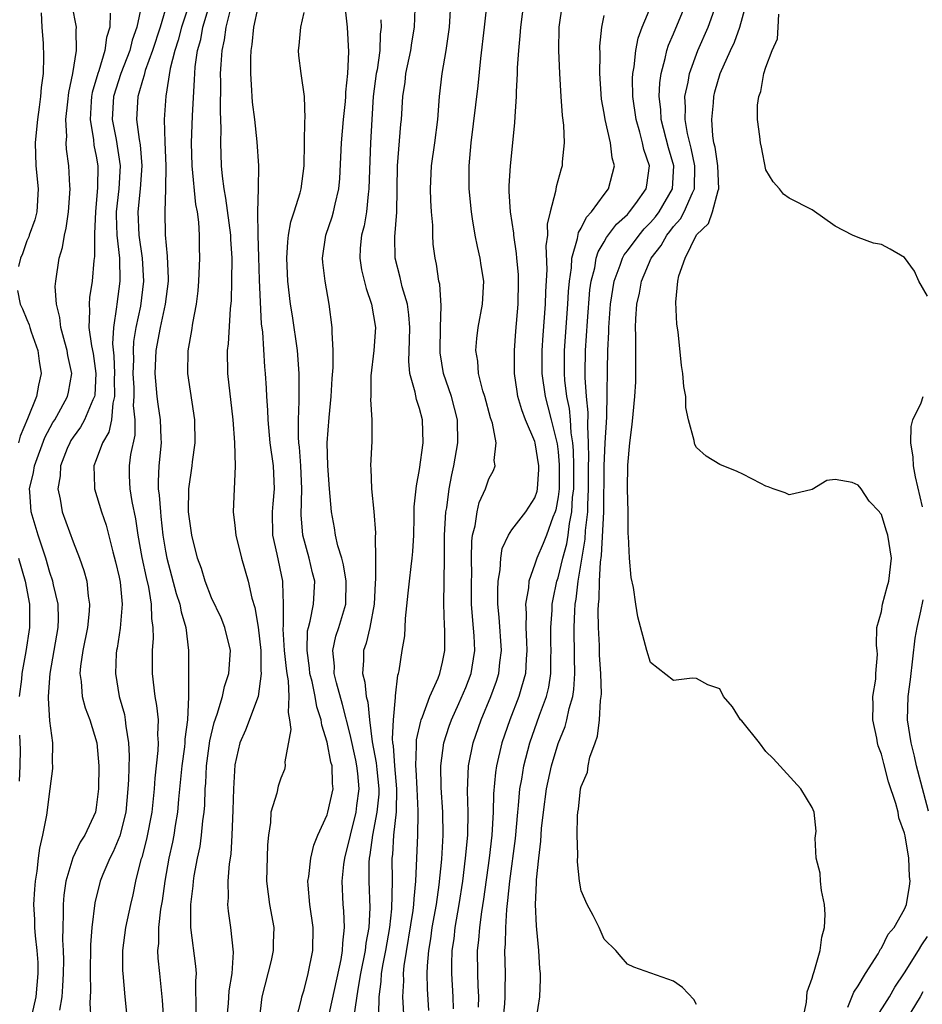
# Model space of a CAD drawing. Units: inches. Extents: x 2496512 to 2499000, y 1476000 to 1479000.
# Drawn here: x 2496636 to 2496715, y 1476168 to 1476254 of the extents above; entities that cross this region are included whole.
import ezdxf

# ---------------------------------------------------------------- set-up
doc = ezdxf.new("R2010")
doc.units = ezdxf.units.IN
doc.header["$MEASUREMENT"] = 0
doc.layers.add('LD24961476_2ft', color=226, linetype='Continuous')

msp = doc.modelspace()

# ---------------------------------------------------------------- linework, layer by layer
at = {"layer": 'LD24961476_2ft'}
for points, elevation in [([(2496673.937, 1476167.937), (2496673.903, 1476169), (2496673.798, 1476171), (2496673.797, 1476171.797), (2496673.838, 1476173), (2496673.989, 1476174.011), (2496674.096, 1476175), (2496674.443, 1476177), (2496674.745, 1476179), (2496674.99, 1476180.99), (2496675.171, 1476183), (2496675.22, 1476185), (2496675.163, 1476186.837), (2496675.235, 1476189), (2496675.634, 1476191), (2496676.33, 1476193), (2496677.177, 1476195), (2496677.666, 1476196.334), (2496677.872, 1476197), (2496677.967, 1476197.967), (2496678.103, 1476199), (2496677.89, 1476201.891), (2496677.778, 1476203), (2496677.771, 1476204.229), (2496677.813, 1476205), (2496677.994, 1476205.994), (2496678.049, 1476207), (2496678.169, 1476207.832), (2496678.718, 1476209), (2496679, 1476209.44), (2496680.198, 1476211), (2496681, 1476212.228), (2496681.184, 1476212.816), (2496681.216, 1476213), (2496681.325, 1476214.675), (2496681.329, 1476215), (2496681.029, 1476217), (2496681, 1476217.101), (2496680.189, 1476219), (2496679.851, 1476219.851), (2496679.52, 1476221), (2496679.443, 1476221.443), (2496679.238, 1476223), (2496679.238, 1476225), (2496679.343, 1476226.657), (2496679.539, 1476229), (2496679.583, 1476231), (2496679.566, 1476231.566), (2496679.433, 1476233), (2496679.412, 1476233.412), (2496679.161, 1476235), (2496679.157, 1476235.157), (2496678.87, 1476237), (2496678.775, 1476238.775), (2496678.752, 1476239), (2496678.752, 1476239.248), (2496678.876, 1476241), (2496679.265, 1476244.735), (2496679.274, 1476245.274), (2496679.407, 1476247), (2496679.404, 1476247.404), (2496679.492, 1476249), (2496679.497, 1476249.497), (2496679.587, 1476251), (2496679.726, 1476252.274), (2496679.771, 1476253), (2496680.188, 1476256.188)], 8294), ([(2496649.169, 1476255.169), (2496648.531, 1476253), (2496647.873, 1476251), (2496647.249, 1476249.248), (2496647.18, 1476249), (2496647.155, 1476248.845), (2496647, 1476248.383), (2496646.702, 1476247.298), (2496646.596, 1476247), (2496646.48, 1476245), (2496646.723, 1476243.277), (2496646.81, 1476242.81), (2496646.952, 1476241), (2496646.801, 1476239), (2496646.611, 1476237), (2496646.694, 1476235), (2496646.971, 1476233), (2496647.102, 1476231), (2496646.827, 1476228.827), (2496646.43, 1476227), (2496646.23, 1476225.77), (2496646.196, 1476225), (2496646.225, 1476224.225), (2496646.186, 1476223), (2496646.254, 1476221.747), (2496646.266, 1476221), (2496646.214, 1476220.214), (2496646.341, 1476219), (2496646.344, 1476217.656), (2496645.985, 1476215.985), (2496645.857, 1476215), (2496645.865, 1476214.135), (2496645.905, 1476213), (2496646.094, 1476211.906), (2496646.407, 1476210.407), (2496646.613, 1476209), (2496646.953, 1476207.047), (2496647.314, 1476205.314), (2496647.516, 1476204.484), (2496647.756, 1476203), (2496647.782, 1476201.782), (2496647.912, 1476201), (2496647.924, 1476200.076), (2496647.858, 1476199), (2496647.848, 1476197), (2496648.081, 1476195), (2496648.22, 1476194.221), (2496648.356, 1476193), (2496648.317, 1476191.683), (2496648.362, 1476191), (2496648.337, 1476190.337), (2496648.068, 1476187.932), (2496648.009, 1476187), (2496647.808, 1476185), (2496647.361, 1476182.639), (2496646.942, 1476181.058), (2496646.88, 1476180.88), (2496646.409, 1476179), (2496646.172, 1476177.828), (2496645.967, 1476177), (2496645.531, 1476175), (2496645.266, 1476173), (2496645.281, 1476171.281), (2496645.296, 1476171), (2496645.474, 1476169), (2496645.679, 1476167)], 8316), ([(2496651.04, 1476255), (2496650.391, 1476253), (2496650.105, 1476251.895), (2496649.807, 1476251), (2496649.416, 1476249.416), (2496649.032, 1476247.033), (2496648.885, 1476245), (2496648.949, 1476243.051), (2496649.041, 1476241), (2496649.016, 1476239), (2496648.941, 1476237), (2496648.979, 1476235.021), (2496649.155, 1476233.155), (2496649.227, 1476231.227), (2496649.221, 1476231), (2496648.97, 1476229), (2496648.534, 1476227), (2496648.17, 1476225), (2496648.085, 1476223), (2496648.255, 1476221), (2496648.335, 1476220.334), (2496648.535, 1476219), (2496648.611, 1476217.389), (2496648.613, 1476217), (2496648.418, 1476215), (2496648.361, 1476213.639), (2496648.367, 1476213), (2496648.453, 1476212.453), (2496648.558, 1476211), (2496648.611, 1476210.611), (2496648.778, 1476209), (2496649, 1476207.594), (2496649.108, 1476207), (2496649.937, 1476203.936), (2496650.249, 1476203), (2496650.349, 1476202.349), (2496650.767, 1476201), (2496651.006, 1476199), (2496650.985, 1476194.984), (2496650.915, 1476193), (2496650.689, 1476191.312), (2496650.681, 1476191), (2496650.641, 1476190.642), (2496650.409, 1476189), (2496650.123, 1476186.123), (2496650.031, 1476185), (2496649.832, 1476183.832), (2496649.713, 1476183), (2496649.599, 1476182.4), (2496649.289, 1476181), (2496648.934, 1476179), (2496648.705, 1476177.295), (2496648.571, 1476176.572), (2496648.388, 1476175), (2496648.384, 1476173.616), (2496648.306, 1476173), (2496648.34, 1476172.34), (2496648.493, 1476171), (2496648.709, 1476168.709), (2496648.823, 1476167)], 8314), ([(2496651.668, 1476167.668), (2496651.63, 1476170.37), (2496651.675, 1476171), (2496651.636, 1476171.636), (2496651.203, 1476175), (2496651.189, 1476175.189), (2496651.194, 1476177), (2496651.39, 1476178.61), (2496651.414, 1476179), (2496651.486, 1476179.486), (2496651.776, 1476181), (2496651.996, 1476182.004), (2496652.132, 1476183), (2496652.242, 1476184.242), (2496652.352, 1476185), (2496652.403, 1476185.597), (2496652.451, 1476187), (2496652.499, 1476187.501), (2496652.562, 1476189), (2496652.841, 1476191.159), (2496653.229, 1476192.771), (2496653.485, 1476193.484), (2496653.929, 1476195), (2496654.111, 1476195.889), (2496654.495, 1476197), (2496654.627, 1476199), (2496654.142, 1476201), (2496653.821, 1476201.821), (2496653, 1476203.566), (2496652.434, 1476205), (2496652.108, 1476206.108), (2496651.784, 1476207), (2496651.282, 1476209), (2496650.999, 1476211.001), (2496651.016, 1476213), (2496651.32, 1476215), (2496651.354, 1476215.354), (2496651.578, 1476217), (2496651.531, 1476219), (2496650.944, 1476223), (2496650.961, 1476224.961), (2496651.279, 1476226.721), (2496651.369, 1476227.369), (2496651.699, 1476229), (2496651.834, 1476230.166), (2496651.901, 1476231), (2496651.976, 1476233), (2496651.953, 1476233.953), (2496651.953, 1476235), (2496651.892, 1476236.108), (2496651.767, 1476237), (2496651.637, 1476237.638), (2496651.312, 1476241), (2496651.257, 1476243), (2496651.331, 1476245.331), (2496651.528, 1476248.472), (2496651.535, 1476249), (2496651.582, 1476249.582), (2496651.779, 1476251), (2496652.05, 1476251.95), (2496652.247, 1476253), (2496652.883, 1476255.117)], 8312), ([(2496669.671, 1476167), (2496669.567, 1476169), (2496669.636, 1476170.364), (2496669.625, 1476171), (2496669.683, 1476171.683), (2496670.456, 1476176.456), (2496670.521, 1476177), (2496670.531, 1476177.469), (2496670.69, 1476179), (2496670.843, 1476183), (2496670.875, 1476184.875), (2496670.891, 1476185.109), (2496670.796, 1476187), (2496670.699, 1476188.699), (2496670.67, 1476189), (2496670.748, 1476190.748), (2496670.727, 1476191), (2496670.739, 1476191.261), (2496671.111, 1476192.889), (2496671.147, 1476193), (2496671.259, 1476193.259), (2496671.902, 1476195), (2496672.611, 1476196.611), (2496672.751, 1476197), (2496673, 1476197.994), (2496673.204, 1476199), (2496673.201, 1476200.799), (2496673.175, 1476201.176), (2496673.116, 1476203), (2496673.174, 1476207), (2496673.172, 1476209), (2496673.291, 1476211), (2496673.362, 1476211.362), (2496673.577, 1476213), (2496673.786, 1476214.214), (2496673.97, 1476215), (2496674.315, 1476217), (2496674.295, 1476219), (2496673.774, 1476221), (2496673.091, 1476223), (2496672.79, 1476224.79), (2496672.774, 1476225), (2496672.808, 1476227), (2496672.864, 1476228.864), (2496672.747, 1476230.747), (2496672.679, 1476231), (2496672.474, 1476232.474), (2496672.344, 1476233), (2496672.196, 1476234.196), (2496672.146, 1476235), (2496672.14, 1476235.86), (2496672.045, 1476237), (2496671.984, 1476237.984), (2496671.954, 1476239), (2496672.038, 1476241), (2496672.323, 1476243), (2496672.573, 1476245), (2496672.732, 1476247), (2496672.961, 1476249), (2496673.309, 1476251), (2496673.607, 1476253), (2496673.71, 1476255)], 8298), ([(2496683.355, 1476255), (2496683.068, 1476253), (2496683.047, 1476251), (2496683.126, 1476249), (2496683.24, 1476247), (2496683.353, 1476245.353), (2496683.467, 1476244.533), (2496683.515, 1476243), (2496683.348, 1476241.348), (2496683.356, 1476241), (2496683.266, 1476240.734), (2496682.831, 1476239.169), (2496682.781, 1476238.781), (2496682.307, 1476237), (2496682.049, 1476235.952), (2496682.072, 1476235), (2496681.949, 1476234.051), (2496682.022, 1476232.021), (2496681.917, 1476230.084), (2496681.889, 1476229), (2496681.678, 1476226.322), (2496681.595, 1476225), (2496681.591, 1476223), (2496681.869, 1476221), (2496682.122, 1476220.122), (2496682.414, 1476219), (2496682.917, 1476216.916), (2496683, 1476216.21), (2496683.097, 1476215.098), (2496683.082, 1476213), (2496683, 1476212.309), (2496682.802, 1476211.198), (2496682.741, 1476211), (2496682.554, 1476210.554), (2496681.996, 1476209), (2496681.717, 1476208.283), (2496681.159, 1476207), (2496681, 1476206.487), (2496680.466, 1476205), (2496680.431, 1476204.431), (2496680.187, 1476203), (2496680.241, 1476202.241), (2496680.207, 1476201), (2496680.252, 1476199.749), (2496680.303, 1476199), (2496680.233, 1476198.233), (2496680.175, 1476197), (2496679.822, 1476195.823), (2496679.613, 1476195), (2496678.814, 1476193), (2496678.118, 1476191), (2496677.652, 1476189), (2496677.567, 1476188.433), (2496677.415, 1476186.585), (2496677.38, 1476185), (2496677.252, 1476183), (2496677.018, 1476181), (2496676.543, 1476177.457), (2496676.364, 1476176.364), (2496676.187, 1476175), (2496676.111, 1476173.888), (2496676.005, 1476173), (2496676.026, 1476171), (2496676.053, 1476169.947), (2496676.105, 1476169), (2496676.089, 1476168.089)], 8292), ([(2496681.143, 1476167.142), (2496681.43, 1476169), (2496681.489, 1476170.511), (2496681.475, 1476171), (2496681.424, 1476171.424), (2496681.334, 1476173), (2496681.169, 1476174.831), (2496681.127, 1476175.127), (2496681.043, 1476177), (2496681.123, 1476178.877), (2496681.119, 1476179.119), (2496681.321, 1476181), (2496681.511, 1476182.489), (2496681.574, 1476183.574), (2496681.726, 1476185), (2496682.002, 1476187), (2496682.435, 1476189), (2496683, 1476190.929), (2496683.6, 1476192.4), (2496683.759, 1476193), (2496683.962, 1476193.962), (2496684.281, 1476195), (2496684.377, 1476195.623), (2496684.449, 1476197), (2496684.409, 1476198.409), (2496684.385, 1476201), (2496684.445, 1476202.445), (2496684.485, 1476203), (2496684.562, 1476203.438), (2496684.73, 1476205), (2496685.35, 1476208.65), (2496685.387, 1476209.388), (2496685.574, 1476211), (2496685.578, 1476211.578), (2496685.644, 1476213), (2496685.641, 1476215), (2496685.665, 1476215.665), (2496685.645, 1476217), (2496685.573, 1476218.427), (2496685.608, 1476219.608), (2496685.462, 1476221), (2496685.356, 1476222.644), (2496685.359, 1476223), (2496685.387, 1476225), (2496685.545, 1476227.545), (2496685.763, 1476230.237), (2496685.865, 1476231), (2496686.169, 1476232.169), (2496686.308, 1476233), (2496686.467, 1476233.533), (2496687, 1476234.42), (2496687.203, 1476234.797), (2496688.061, 1476235.939), (2496689, 1476236.79), (2496689.193, 1476237), (2496689.724, 1476237.724), (2496690.638, 1476239), (2496690.693, 1476239.307), (2496690.909, 1476241), (2496690.424, 1476242.424), (2496690.315, 1476243), (2496690.08, 1476243.92), (2496689.749, 1476245), (2496689.473, 1476247), (2496689.448, 1476248.552), (2496689.473, 1476249), (2496689.585, 1476249.585), (2496689.725, 1476251), (2496689.929, 1476252.071), (2496690.277, 1476253), (2496691.12, 1476255)], 8288), ([(2496695, 1476168.324), (2496694.751, 1476168.751), (2496693.787, 1476169.787), (2496693, 1476170.35), (2496689.547, 1476171.547), (2496689, 1476171.821), (2496688.466, 1476172.466), (2496687.999, 1476173), (2496687, 1476173.992), (2496686.552, 1476175), (2496686.03, 1476176.03), (2496685.51, 1476177), (2496685, 1476178.176), (2496684.854, 1476179), (2496684.679, 1476180.679), (2496684.711, 1476181.289), (2496684.646, 1476183), (2496684.672, 1476184.672), (2496684.705, 1476185), (2496684.755, 1476185.245), (2496684.953, 1476187), (2496685, 1476187.2), (2496685.534, 1476188.466), (2496685.603, 1476189), (2496685.751, 1476189.751), (2496686.197, 1476191), (2496686.423, 1476191.577), (2496686.588, 1476193), (2496686.673, 1476194.673), (2496686.741, 1476195), (2496686.757, 1476195.243), (2496686.703, 1476197), (2496686.6, 1476198.6), (2496686.58, 1476199.42), (2496686.502, 1476201), (2496686.475, 1476202.475), (2496686.497, 1476203), (2496686.551, 1476203.449), (2496686.578, 1476205), (2496686.664, 1476206.664), (2496686.758, 1476207.242), (2496686.953, 1476211), (2496686.977, 1476215), (2496687.076, 1476217), (2496687.213, 1476219.214), (2496687.263, 1476221.263), (2496687.278, 1476223.278), (2496687.313, 1476225), (2496687.387, 1476226.613), (2496687.388, 1476227), (2496687.539, 1476229), (2496687.857, 1476231), (2496688.38, 1476232.38), (2496688.581, 1476233), (2496688.727, 1476233.273), (2496689, 1476233.623), (2496690.008, 1476235), (2496690.466, 1476235.534), (2496691, 1476236.075), (2496691.423, 1476236.577), (2496691.742, 1476237), (2496692.92, 1476239), (2496693.031, 1476241), (2496692.568, 1476242.568), (2496691.932, 1476245), (2496691.885, 1476245.885), (2496691.753, 1476247), (2496691.812, 1476248.188), (2496691.93, 1476249), (2496692.284, 1476250.285), (2496692.427, 1476251), (2496692.562, 1476251.438), (2496693, 1476252.433), (2496694.07, 1476255)], 8286), ([(2496708.094, 1476168.094), (2496708.609, 1476169.391), (2496709, 1476169.953), (2496709.621, 1476171), (2496710.709, 1476172.709), (2496710.87, 1476173), (2496710.905, 1476173.095), (2496711, 1476173.203), (2496711.58, 1476174.42), (2496712.096, 1476175), (2496713, 1476176.584), (2496713.173, 1476177), (2496713.423, 1476178.577), (2496713.477, 1476179), (2496713.422, 1476179.422), (2496713.373, 1476181), (2496713.048, 1476182.952), (2496713, 1476183.156), (2496712.497, 1476184.497), (2496712.436, 1476185), (2496712.252, 1476185.748), (2496711.625, 1476187.625), (2496711.199, 1476189.199), (2496711, 1476190.014), (2496710.728, 1476190.728), (2496710.659, 1476191), (2496710.592, 1476191.408), (2496710.265, 1476193), (2496710.289, 1476194.289), (2496710.259, 1476195), (2496710.509, 1476196.509), (2496710.521, 1476197), (2496710.66, 1476198.66), (2496710.63, 1476199), (2496710.568, 1476199.432), (2496710.613, 1476201), (2496711, 1476202.388), (2496711.107, 1476203), (2496711.485, 1476204.515), (2496711.656, 1476205), (2496711.863, 1476207), (2496711.567, 1476209), (2496711.42, 1476209.42), (2496711, 1476210.782), (2496710.895, 1476210.894), (2496710.836, 1476211), (2496709.937, 1476211.937), (2496709.243, 1476213), (2496709, 1476213.334), (2496708.458, 1476213.543), (2496707, 1476213.806), (2496706.284, 1476213.716), (2496705, 1476212.96), (2496703.426, 1476212.574), (2496703, 1476212.493), (2496702.667, 1476212.667), (2496701.63, 1476213), (2496701.178, 1476213.178), (2496701, 1476213.23), (2496700.544, 1476213.456), (2496699, 1476214.28), (2496698.507, 1476214.507), (2496697, 1476215.111), (2496695.837, 1476215.837), (2496695, 1476216.591), (2496694.853, 1476216.853), (2496694.812, 1476217), (2496694.793, 1476217.207), (2496694.299, 1476219), (2496694.057, 1476220.057), (2496694.057, 1476221), (2496693.883, 1476221.883), (2496693.813, 1476223), (2496693.686, 1476223.686), (2496693.39, 1476226.61), (2496693.286, 1476227.286), (2496693.196, 1476229.196), (2496693.384, 1476231), (2496693.451, 1476231.452), (2496694, 1476233), (2496695, 1476235.02), (2496696.016, 1476235.985), (2496696.371, 1476237), (2496696.86, 1476238.86), (2496696.92, 1476239), (2496696.828, 1476241), (2496696.602, 1476242.602), (2496696.5, 1476243), (2496696.397, 1476243.603), (2496696.307, 1476245), (2496696.451, 1476246.451), (2496696.473, 1476247), (2496696.58, 1476247.42), (2496697.041, 1476249), (2496697.937, 1476251), (2496698.281, 1476251.719), (2496698.742, 1476253), (2496699.298, 1476255)], 8282), ([(2496638.244, 1476254.243), (2496638.294, 1476253), (2496638.394, 1476251.606), (2496638.445, 1476250.445), (2496638.396, 1476249), (2496638.221, 1476247.779), (2496638.181, 1476247), (2496638.067, 1476246.067), (2496637.904, 1476245), (2496637.835, 1476244.165), (2496637.706, 1476243), (2496637.76, 1476241), (2496637.963, 1476239), (2496637.858, 1476237), (2496637.696, 1476236.303), (2496637.208, 1476235), (2496637.164, 1476234.836), (2496637, 1476234.489), (2496636.63, 1476233.37), (2496636.452, 1476233), (2496636.268, 1476232.268)], 8324), ([(2496637.448, 1476167.448), (2496637.793, 1476169), (2496637.979, 1476171), (2496637.963, 1476171.963), (2496637.893, 1476173), (2496637.739, 1476174.261), (2496637.689, 1476175), (2496637.678, 1476175.678), (2496637.614, 1476177), (2496637.689, 1476178.311), (2496637.742, 1476179), (2496637.881, 1476179.881), (2496638.01, 1476181), (2496638.129, 1476181.871), (2496638.385, 1476183), (2496638.72, 1476184.72), (2496639.027, 1476187), (2496639.241, 1476188.759), (2496639.253, 1476189), (2496639.229, 1476189.229), (2496639.242, 1476191), (2496639, 1476192.917), (2496638.861, 1476194.861), (2496638.864, 1476195), (2496639.01, 1476197), (2496639.371, 1476199), (2496639.697, 1476201), (2496639.725, 1476201.725), (2496639.695, 1476203), (2496639.305, 1476204.695), (2496639.253, 1476205), (2496639, 1476205.749), (2496638.633, 1476207), (2496637.969, 1476209), (2496637.358, 1476211), (2496637.247, 1476212.753), (2496637.217, 1476213), (2496637.572, 1476214.428), (2496637.649, 1476215), (2496638.552, 1476217.448), (2496639.249, 1476218.751), (2496639.411, 1476219), (2496639.949, 1476219.949), (2496640.518, 1476221), (2496640.606, 1476221.394), (2496640.881, 1476223), (2496640.555, 1476224.555), (2496640.49, 1476225), (2496640.271, 1476225.729), (2496639.929, 1476227), (2496639.855, 1476227.854), (2496639.55, 1476229), (2496639.45, 1476230.55), (2496639.493, 1476231), (2496639.791, 1476233), (2496640.086, 1476233.914), (2496640.255, 1476235), (2496640.414, 1476235.586), (2496640.613, 1476237), (2496640.752, 1476239), (2496640.725, 1476239.275), (2496640.636, 1476241), (2496640.436, 1476242.436), (2496640.414, 1476243), (2496640.462, 1476243.538), (2496640.384, 1476245), (2496640.535, 1476246.535), (2496640.639, 1476247.361), (2496640.974, 1476249), (2496641.281, 1476251), (2496641.259, 1476252.741), (2496641.299, 1476253), (2496640.924, 1476254.924)], 8322), ([(2496644.224, 1476254.224), (2496644.178, 1476253), (2496643.889, 1476252.111), (2496643.762, 1476251), (2496643.217, 1476249.217), (2496643.133, 1476249), (2496642.655, 1476247.345), (2496642.6, 1476247), (2496642.566, 1476246.566), (2496642.47, 1476245), (2496642.766, 1476243.234), (2496642.799, 1476242.799), (2496643, 1476241.823), (2496643.134, 1476241), (2496643.116, 1476239.116), (2496642.929, 1476237), (2496642.865, 1476235.135), (2496642.848, 1476235), (2496642.849, 1476233.15), (2496642.805, 1476232.805), (2496642.646, 1476231), (2496642.425, 1476229.575), (2496642.383, 1476229), (2496642.434, 1476228.434), (2496642.376, 1476227), (2496642.59, 1476225.411), (2496642.726, 1476224.726), (2496642.982, 1476223), (2496642.87, 1476221.13), (2496642.85, 1476221), (2496642.705, 1476220.705), (2496641.991, 1476219), (2496641.644, 1476218.356), (2496641, 1476217.485), (2496640.808, 1476217.192), (2496640.704, 1476217), (2496640.497, 1476216.497), (2496639.914, 1476215), (2496639.879, 1476214.121), (2496639.679, 1476213), (2496639.882, 1476212.118), (2496640.063, 1476211), (2496641, 1476208.412), (2496641.554, 1476207), (2496641.924, 1476205.924), (2496642.183, 1476205), (2496642.307, 1476203.693), (2496642.429, 1476203), (2496642.403, 1476202.402), (2496642.238, 1476201), (2496641.848, 1476199), (2496641.644, 1476197.644), (2496641.585, 1476197), (2496641.69, 1476196.311), (2496641.776, 1476195), (2496642.036, 1476194.036), (2496642.44, 1476193), (2496643.052, 1476191), (2496643.221, 1476189), (2496643.201, 1476187), (2496643, 1476185.397), (2496642.928, 1476185), (2496642.006, 1476183), (2496641.615, 1476182.384), (2496640.981, 1476181.019), (2496640.383, 1476179), (2496640.199, 1476177.801), (2496640.137, 1476177), (2496640.152, 1476176.152), (2496640.099, 1476175), (2496640.086, 1476173.914), (2496640.143, 1476173), (2496640.157, 1476172.157), (2496640.135, 1476171), (2496640.094, 1476169.906), (2496640.013, 1476169), (2496639.832, 1476167.832)], 8320), ([(2496646.931, 1476254.931), (2496646.534, 1476253), (2496646.117, 1476251.883), (2496645.903, 1476251), (2496645.131, 1476249), (2496644.499, 1476247), (2496644.39, 1476245), (2496644.724, 1476243.276), (2496645.076, 1476241), (2496644.949, 1476239), (2496644.741, 1476237), (2496644.734, 1476236.734), (2496644.793, 1476235), (2496645.016, 1476233), (2496645.051, 1476231), (2496644.775, 1476229), (2496644.765, 1476228.766), (2496644.492, 1476227), (2496644.418, 1476225.582), (2496644.534, 1476224.534), (2496644.588, 1476223), (2496644.568, 1476222.567), (2496644.593, 1476221), (2496644.438, 1476220.438), (2496644.316, 1476219), (2496644.094, 1476217.906), (2496643.55, 1476217), (2496643, 1476215.507), (2496642.793, 1476215), (2496642.863, 1476213.137), (2496642.855, 1476213), (2496643.466, 1476211), (2496643.854, 1476209.854), (2496644.438, 1476207.562), (2496644.684, 1476206.684), (2496645, 1476205.364), (2496645.086, 1476204.914), (2496645.237, 1476203), (2496645.069, 1476200.931), (2496644.812, 1476199.188), (2496644.769, 1476199), (2496644.743, 1476198.743), (2496644.665, 1476197), (2496644.998, 1476195), (2496645.441, 1476193.441), (2496645.519, 1476193), (2496645.562, 1476192.438), (2496645.809, 1476191), (2496645.86, 1476189.86), (2496645.804, 1476187.804), (2496645.751, 1476187), (2496645.564, 1476185), (2496645.062, 1476182.938), (2496644.462, 1476181.538), (2496644.182, 1476181), (2496643.574, 1476179.574), (2496643.348, 1476179), (2496642.875, 1476177.125), (2496642.626, 1476175), (2496642.516, 1476173.484), (2496642.473, 1476171), (2496642.499, 1476169.502), (2496642.447, 1476168.447), (2496642.525, 1476167)], 8318), ([(2496654.621, 1476254.621), (2496654.225, 1476253), (2496654.085, 1476251.915), (2496653.88, 1476251), (2496653.78, 1476249.78), (2496653.747, 1476249), (2496653.764, 1476248.236), (2496653.729, 1476245.729), (2496653.805, 1476244.195), (2496653.77, 1476243), (2496653.822, 1476241), (2496653.896, 1476240.104), (2496654.043, 1476239), (2496654.203, 1476238.203), (2496654.638, 1476235), (2496654.645, 1476234.645), (2496654.747, 1476233), (2496654.726, 1476231), (2496654.682, 1476229.318), (2496654.607, 1476228.607), (2496654.418, 1476225.582), (2496654.344, 1476225), (2496654.384, 1476223), (2496654.819, 1476219), (2496654.97, 1476217.03), (2496655.04, 1476214.96), (2496654.856, 1476211), (2496655, 1476209.816), (2496655.08, 1476209), (2496655.571, 1476207), (2496656.16, 1476205), (2496656.477, 1476203.523), (2496656.731, 1476202.731), (2496657.021, 1476201.021), (2496657.248, 1476199), (2496657.262, 1476197.263), (2496657.293, 1476197), (2496657.014, 1476195), (2496655.917, 1476192.083), (2496655.432, 1476191), (2496655, 1476189.09), (2496654.89, 1476187), (2496654.835, 1476185.165), (2496654.747, 1476183), (2496654.65, 1476181.35), (2496654.523, 1476180.523), (2496654.4, 1476179), (2496654.423, 1476177.577), (2496654.38, 1476177), (2496654.425, 1476176.425), (2496654.643, 1476175), (2496654.866, 1476172.866), (2496654.737, 1476171), (2496654.489, 1476169.511), (2496654.42, 1476168.42), (2496654.283, 1476167)], 8310), ([(2496657, 1476254.758), (2496656.63, 1476253), (2496656.477, 1476251.523), (2496656.385, 1476251), (2496656.352, 1476250.352), (2496656.349, 1476249), (2496656.463, 1476247.537), (2496656.48, 1476247), (2496656.513, 1476246.514), (2496656.703, 1476245), (2496656.918, 1476243.082), (2496657.06, 1476241), (2496657.04, 1476239.04), (2496656.977, 1476237), (2496657.007, 1476235), (2496657.069, 1476233.069), (2496657.111, 1476231.111), (2496657.187, 1476229.187), (2496657.298, 1476227.299), (2496657.404, 1476226.596), (2496657.589, 1476223.59), (2496657.646, 1476223), (2496657.727, 1476221.727), (2496657.746, 1476221), (2496657.834, 1476219.834), (2496657.85, 1476219), (2496658.043, 1476217), (2496658.313, 1476215), (2496658.406, 1476213), (2496658.291, 1476211.709), (2496658.244, 1476211), (2496658.276, 1476209), (2496658.652, 1476207.348), (2496659.148, 1476205), (2496659.14, 1476204.86), (2496659.187, 1476203), (2496659.183, 1476201.183), (2496659.151, 1476200.849), (2496659.285, 1476199), (2496659.441, 1476197.441), (2496659.499, 1476197), (2496659.619, 1476196.381), (2496659.692, 1476195), (2496659.615, 1476193.615), (2496659.751, 1476193), (2496659.86, 1476192.14), (2496659.338, 1476189.338), (2496659.376, 1476189), (2496659.314, 1476188.687), (2496659, 1476187.928), (2496658.766, 1476187.234), (2496658.638, 1476186.638), (2496658.136, 1476185), (2496658.084, 1476184.084), (2496657.913, 1476183), (2496657.835, 1476182.165), (2496657.754, 1476179), (2496657.882, 1476177.883), (2496658.014, 1476177), (2496658.382, 1476175), (2496658.323, 1476173.677), (2496658.332, 1476173), (2496658.14, 1476172.14), (2496657.333, 1476169), (2496657.125, 1476167)], 8308), ([(2496660.313, 1476167), (2496660.778, 1476168.778), (2496660.811, 1476169), (2496661, 1476169.594), (2496661.362, 1476171), (2496661.755, 1476173), (2496661.776, 1476175), (2496661.49, 1476177), (2496661.349, 1476178.651), (2496661.333, 1476179), (2496661.404, 1476179.404), (2496661.593, 1476181), (2496661.857, 1476182.144), (2496662.186, 1476183), (2496663, 1476184.768), (2496663.072, 1476185), (2496663.526, 1476187), (2496663.465, 1476187.465), (2496663.425, 1476189), (2496663.327, 1476189.328), (2496663, 1476191.056), (2496662.528, 1476192.528), (2496662.478, 1476193), (2496662.111, 1476194.111), (2496661.97, 1476195), (2496661.695, 1476196.305), (2496661.512, 1476197), (2496661.478, 1476197.478), (2496661.26, 1476199), (2496661.31, 1476200.69), (2496661.378, 1476201), (2496661.529, 1476201.53), (2496661.821, 1476203), (2496661.93, 1476205), (2496661.738, 1476205.738), (2496661.45, 1476207), (2496660.885, 1476209), (2496660.743, 1476210.743), (2496660.795, 1476213), (2496660.714, 1476215), (2496660.605, 1476216.605), (2496660.558, 1476217), (2496660.524, 1476217.476), (2496660.522, 1476219), (2496660.592, 1476220.592), (2496660.574, 1476221.426), (2496660.59, 1476223), (2496660.439, 1476225), (2496660.001, 1476228.001), (2496659.836, 1476229), (2496659.61, 1476231), (2496659.52, 1476233), (2496659.589, 1476234.411), (2496659.657, 1476235), (2496659.855, 1476236.145), (2496660.144, 1476237), (2496660.664, 1476238.664), (2496660.747, 1476239), (2496661.005, 1476241.005), (2496661.074, 1476244.926), (2496661.09, 1476245.091), (2496661.032, 1476247), (2496660.742, 1476249), (2496660.55, 1476250.55), (2496660.518, 1476251), (2496660.585, 1476251.415), (2496660.722, 1476253), (2496661, 1476254.277)], 8306), ([(2496663.059, 1476166.941), (2496664.212, 1476172.212), (2496664.341, 1476173), (2496664.347, 1476173.652), (2496664.509, 1476175), (2496664.441, 1476176.441), (2496664.374, 1476177), (2496664.301, 1476179), (2496664.445, 1476180.445), (2496664.523, 1476181), (2496665.5, 1476185), (2496665.56, 1476185.56), (2496665.769, 1476187), (2496665.652, 1476188.348), (2496665.58, 1476189), (2496665.489, 1476189.489), (2496665, 1476191.725), (2496664.333, 1476194.333), (2496663.813, 1476196.187), (2496663.618, 1476197), (2496663.627, 1476197.627), (2496663.503, 1476199), (2496663.766, 1476200.234), (2496664.016, 1476201), (2496664.612, 1476203), (2496664.658, 1476205), (2496664.42, 1476206.419), (2496664.269, 1476207), (2496663.939, 1476208.061), (2496663.732, 1476209), (2496663.63, 1476209.629), (2496663.366, 1476211), (2496663.203, 1476213), (2496663.062, 1476215), (2496663.016, 1476217), (2496663.174, 1476219.174), (2496663.355, 1476221), (2496663.442, 1476222.558), (2496663.522, 1476223.522), (2496663.519, 1476225), (2496663.423, 1476226.577), (2496663.435, 1476227), (2496663.165, 1476229), (2496662.815, 1476231), (2496662.632, 1476232.633), (2496662.609, 1476233), (2496662.874, 1476235), (2496663.422, 1476236.578), (2496663.542, 1476237), (2496663.685, 1476237.685), (2496664.019, 1476239), (2496664.094, 1476239.906), (2496664.241, 1476243), (2496664.415, 1476245), (2496664.579, 1476246.579), (2496664.608, 1476247), (2496664.609, 1476247.392), (2496664.794, 1476249), (2496664.883, 1476250.883), (2496664.755, 1476253), (2496664.579, 1476254.579)], 8304), ([(2496667.466, 1476167.466), (2496667.513, 1476169), (2496667.691, 1476170.309), (2496667.721, 1476171), (2496667.854, 1476171.854), (2496668.089, 1476173), (2496668.429, 1476175), (2496668.609, 1476176.609), (2496668.655, 1476179), (2496668.635, 1476181), (2496668.676, 1476181.324), (2496668.775, 1476183), (2496668.996, 1476185.004), (2496669.026, 1476187), (2496668.854, 1476189), (2496668.744, 1476190.745), (2496668.695, 1476191), (2496668.655, 1476191.345), (2496668.733, 1476193), (2496668.934, 1476194.934), (2496668.917, 1476195.083), (2496669.131, 1476196.869), (2496669.185, 1476197), (2496669.236, 1476197.236), (2496669.507, 1476199), (2496669.724, 1476200.276), (2496669.761, 1476201), (2496669.778, 1476201.778), (2496670.027, 1476203.973), (2496670.118, 1476205), (2496670.266, 1476206.266), (2496670.37, 1476207), (2496670.42, 1476207.58), (2496670.497, 1476209), (2496670.546, 1476210.546), (2496670.547, 1476211.452), (2496670.726, 1476213.274), (2496671, 1476214.683), (2496671.319, 1476217), (2496671.257, 1476219), (2496671, 1476219.978), (2496670.739, 1476220.739), (2496670.629, 1476221.371), (2496670.165, 1476223), (2496670.065, 1476224.065), (2496670.145, 1476225.855), (2496670.166, 1476227), (2496670.079, 1476228.079), (2496669.951, 1476229), (2496669.492, 1476230.508), (2496669.312, 1476231.312), (2496668.879, 1476233), (2496668.857, 1476234.857), (2496669.027, 1476236.973), (2496669.09, 1476241), (2496669.396, 1476244.604), (2496669.442, 1476245), (2496669.553, 1476247), (2496669.743, 1476248.257), (2496669.824, 1476249), (2496670.255, 1476251), (2496670.342, 1476251.658), (2496670.571, 1476253), (2496670.621, 1476254.621)], 8300), ([(2496671.793, 1476167.793), (2496671.684, 1476169.684), (2496671.66, 1476171), (2496671.683, 1476171.683), (2496671.795, 1476173), (2496671.973, 1476174.027), (2496672.107, 1476175), (2496672.461, 1476177), (2496672.706, 1476178.706), (2496672.923, 1476180.923), (2496673.043, 1476183), (2496673.026, 1476185), (2496672.883, 1476187.117), (2496672.841, 1476189), (2496673.113, 1476191), (2496673.568, 1476192.432), (2496673.77, 1476193), (2496674.4, 1476194.4), (2496675, 1476195.793), (2496675.471, 1476197), (2496675.549, 1476197.549), (2496675.794, 1476199), (2496675.731, 1476200.269), (2496675.611, 1476201.611), (2496675.514, 1476203), (2496675.503, 1476205), (2496675.525, 1476205.525), (2496675.511, 1476207), (2496675.522, 1476208.478), (2496675.59, 1476209), (2496675.81, 1476209.81), (2496675.979, 1476211), (2496676.178, 1476211.822), (2496676.709, 1476213), (2496677, 1476213.866), (2496677.406, 1476214.594), (2496677.558, 1476215), (2496677.462, 1476215.461), (2496677.624, 1476217), (2496677.312, 1476218.688), (2496677.15, 1476219.15), (2496676.655, 1476221), (2496676.487, 1476221.513), (2496676.122, 1476223), (2496676.055, 1476224.055), (2496675.882, 1476225), (2496675.974, 1476226.026), (2496676.088, 1476227), (2496676.458, 1476229), (2496676.566, 1476231), (2496676.345, 1476232.345), (2496676.255, 1476233), (2496676.012, 1476234.012), (2496675.821, 1476235), (2496675.6, 1476236.4), (2496675.488, 1476237), (2496675.299, 1476239), (2496675.304, 1476241), (2496675.48, 1476243), (2496676.065, 1476247.936), (2496676.297, 1476250.297), (2496676.64, 1476253), (2496676.82, 1476254.82)], 8296), ([(2496703.982, 1476166.018), (2496704.521, 1476168.52), (2496704.583, 1476169.418), (2496705, 1476170.598), (2496705.078, 1476170.922), (2496705.189, 1476171.189), (2496705.703, 1476173), (2496705.845, 1476174.155), (2496706.073, 1476175), (2496706.132, 1476176.132), (2496706.066, 1476177), (2496705.798, 1476178.202), (2496705.725, 1476179), (2496705.694, 1476179.693), (2496705.361, 1476181), (2496705.25, 1476182.75), (2496705.357, 1476183.357), (2496705.181, 1476185), (2496705, 1476185.402), (2496704.027, 1476187), (2496701.633, 1476189.633), (2496701, 1476190.259), (2496700.445, 1476191), (2496698.899, 1476192.899), (2496698.787, 1476193), (2496698.11, 1476194.11), (2496697.327, 1476195), (2496697, 1476195.688), (2496695.968, 1476196.032), (2496695, 1476196.56), (2496694.61, 1476196.61), (2496693, 1476196.399), (2496691, 1476197.949), (2496690.678, 1476199), (2496689.906, 1476201.906), (2496689.73, 1476203), (2496689.531, 1476204.469), (2496689.338, 1476205.338), (2496689.182, 1476207), (2496689.108, 1476208.892), (2496689.082, 1476209.082), (2496689.062, 1476211), (2496689.018, 1476213), (2496689.047, 1476215.047), (2496689.215, 1476217), (2496689.424, 1476218.576), (2496689.49, 1476219.49), (2496689.657, 1476221), (2496689.724, 1476222.276), (2496689.743, 1476223), (2496689.723, 1476223.723), (2496689.728, 1476226.272), (2496689.71, 1476227), (2496689.734, 1476227.734), (2496689.832, 1476229), (2496690.049, 1476229.951), (2496690.223, 1476231), (2496691.074, 1476233), (2496691.921, 1476234.079), (2496692.42, 1476235), (2496692.685, 1476235.315), (2496693, 1476235.733), (2496693.601, 1476236.399), (2496693.931, 1476237), (2496694.651, 1476238.652), (2496694.827, 1476239), (2496694.834, 1476241), (2496694.517, 1476242.517), (2496694.194, 1476243.806), (2496694.003, 1476245), (2496694.037, 1476246.036), (2496693.98, 1476247), (2496694.253, 1476248.253), (2496694.366, 1476249), (2496695.096, 1476251), (2496696.002, 1476253), (2496696.543, 1476254.543)], 8284), ([(2496715, 1476229.704), (2496714.228, 1476231), (2496713.878, 1476231.878), (2496713, 1476233.045), (2496711.763, 1476233.763), (2496711, 1476234.174), (2496710.3, 1476234.3), (2496709, 1476234.78), (2496708.498, 1476235), (2496707, 1476235.758), (2496705, 1476237.183), (2496703, 1476238.194), (2496702.526, 1476238.526), (2496702.185, 1476239), (2496701.618, 1476239.618), (2496701, 1476240.657), (2496700.615, 1476242.615), (2496700.515, 1476243), (2496700.473, 1476243.527), (2496700.267, 1476245), (2496700.261, 1476246.261), (2496700.377, 1476247), (2496700.571, 1476247.429), (2496700.826, 1476249), (2496701, 1476249.559), (2496701.549, 1476251), (2496701.987, 1476252.013), (2496702.064, 1476253), (2496702.125, 1476254.125)], 8280), ([(2496667.661, 1476253.66), (2496667.671, 1476253), (2496667.596, 1476252.404), (2496667.563, 1476251), (2496667.319, 1476249.319), (2496667.259, 1476249), (2496666.994, 1476246.993), (2496666.86, 1476245), (2496666.747, 1476243), (2496666.655, 1476240.655), (2496666.623, 1476239), (2496666.546, 1476238.546), (2496666.398, 1476237), (2496666.194, 1476235.806), (2496665.974, 1476235), (2496665.872, 1476233.872), (2496665.831, 1476233), (2496665.989, 1476231.989), (2496666.367, 1476230.367), (2496666.848, 1476229), (2496667.179, 1476227), (2496667.056, 1476225), (2496666.795, 1476222.794), (2496666.778, 1476221), (2496666.76, 1476220.76), (2496666.871, 1476219), (2496666.858, 1476217.143), (2496666.757, 1476215), (2496666.778, 1476214.778), (2496666.831, 1476213), (2496667.044, 1476211.043), (2496667.189, 1476209.189), (2496667.173, 1476208.827), (2496667.2, 1476207), (2496667.197, 1476205.197), (2496667.158, 1476204.842), (2496667.067, 1476203), (2496666.694, 1476201), (2496666.366, 1476199.633), (2496666.153, 1476199), (2496666.137, 1476198.137), (2496666.049, 1476197), (2496666.258, 1476196.258), (2496666.375, 1476195), (2496666.511, 1476194.511), (2496666.657, 1476193), (2496666.906, 1476191.094), (2496667.259, 1476189.259), (2496667.301, 1476188.699), (2496667.47, 1476187), (2496667.463, 1476186.537), (2496667.313, 1476185), (2496666.918, 1476183), (2496666.707, 1476181.293), (2496666.651, 1476181), (2496666.623, 1476180.623), (2496666.618, 1476179), (2496666.689, 1476176.689), (2496666.61, 1476175), (2496666.361, 1476173.639), (2496666.305, 1476173), (2496665.891, 1476171), (2496665.649, 1476169.649), (2496665.322, 1476167.322)], 8302), ([(2496678.236, 1476167), (2496678.383, 1476168.383), (2496678.431, 1476169), (2496678.416, 1476169.585), (2496678.441, 1476171), (2496678.401, 1476173), (2496678.445, 1476173.555), (2496678.461, 1476175), (2496678.552, 1476176.552), (2496678.66, 1476177.34), (2496678.813, 1476179), (2496679.298, 1476182.702), (2496679.51, 1476185), (2496679.581, 1476185.581), (2496679.697, 1476187), (2496679.858, 1476187.858), (2496680.024, 1476189), (2496680.545, 1476191), (2496681.393, 1476193.393), (2496681.989, 1476195), (2496682.188, 1476195.812), (2496682.361, 1476197), (2496682.364, 1476198.364), (2496682.391, 1476199), (2496682.37, 1476199.63), (2496682.363, 1476201), (2496682.482, 1476202.482), (2496682.496, 1476203), (2496682.563, 1476203.437), (2496682.898, 1476205), (2496683, 1476205.309), (2496683.398, 1476207), (2496683.746, 1476208.254), (2496683.863, 1476209), (2496683.989, 1476209.989), (2496684.201, 1476211), (2496684.261, 1476212.261), (2496684.349, 1476213), (2496684.35, 1476215), (2496684.331, 1476216.331), (2496684.273, 1476217), (2496684.131, 1476217.869), (2496684.07, 1476219), (2496683.98, 1476219.98), (2496683.754, 1476221), (2496683.582, 1476222.418), (2496683.544, 1476223), (2496683.551, 1476225), (2496683.85, 1476229), (2496683.901, 1476230.099), (2496683.979, 1476231), (2496684.149, 1476232.149), (2496684.193, 1476233), (2496684.69, 1476234.689), (2496684.77, 1476235.23), (2496685, 1476235.589), (2496685.448, 1476236.552), (2496685.883, 1476237), (2496687, 1476238.515), (2496687.379, 1476239), (2496687.874, 1476241), (2496687.684, 1476241.683), (2496687.533, 1476243), (2496687.086, 1476245), (2496687, 1476245.569), (2496686.773, 1476246.772), (2496686.612, 1476249), (2496686.636, 1476250.636), (2496686.624, 1476251.376), (2496686.782, 1476253), (2496687, 1476254.014)], 8290), ([(2496636.193, 1476230.193), (2496636.412, 1476229), (2496636.612, 1476228.612), (2496637, 1476227.666), (2496637.206, 1476227.206), (2496637.256, 1476227), (2496637.381, 1476226.619), (2496637.959, 1476225), (2496638.063, 1476224.063), (2496638.233, 1476223), (2496638.01, 1476221.99), (2496637.821, 1476221), (2496637.063, 1476219.063), (2496636.429, 1476217.571), (2496636.259, 1476217)], 8324), ([(2496714.556, 1476211.444), (2496713.958, 1476214.042), (2496713.781, 1476215), (2496713.74, 1476215.74), (2496713.553, 1476217), (2496713.586, 1476218.414), (2496713.71, 1476219), (2496714.45, 1476220.45), (2496714.628, 1476221)], 8280), ([(2496636.258, 1476207), (2496636.841, 1476205), (2496637.233, 1476203), (2496637.239, 1476201), (2496636.919, 1476198.918), (2496636.561, 1476197), (2496636.518, 1476196.519), (2496636.339, 1476195)], 8324), ([(2496715.085, 1476185.085), (2496714.401, 1476187.599), (2496714.037, 1476189), (2496713.855, 1476189.855), (2496713.564, 1476191), (2496713.26, 1476193), (2496713.308, 1476195), (2496713.523, 1476196.477), (2496713.928, 1476200.072), (2496714.082, 1476201), (2496714.416, 1476202.416), (2496714.618, 1476203.382)], 8280), ([(2496636.346, 1476191.653), (2496636.424, 1476190.424), (2496636.389, 1476189), (2496636.319, 1476187.681)], 8324), ([(2496710.433, 1476167), (2496711.699, 1476169), (2496712.162, 1476169.838), (2496713, 1476171.075), (2496714.208, 1476173), (2496714.495, 1476173.505), (2496715, 1476174.206)], 8280), ([(2496714.586, 1476169.414), (2496714.35, 1476169), (2496713.129, 1476167)], 8278)]:
    msp.add_lwpolyline(points, dxfattribs=dict(at, elevation=elevation))

doc.saveas('drawing.dxf')
